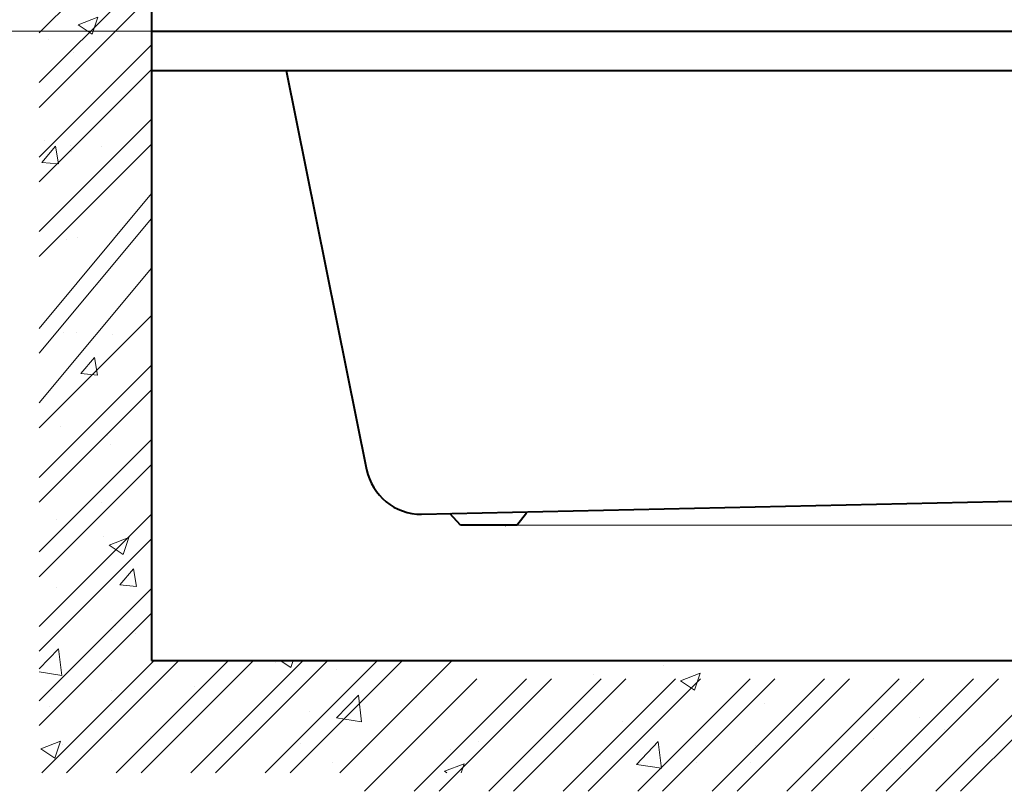
# Model space of a CAD drawing. Units: millimetres. Extents: x 11322 to 16322, y -1989 to 4891.
# Drawn here: x 12180 to 13056, y -1026 to -339 of the extents above; entities that cross this region are included whole.
import ezdxf

# ---------------------------------------------------------------- set-up
doc = ezdxf.new("R2010")
doc.units = ezdxf.units.MM
doc.header["$LTSCALE"] = 3
for name, color, linetype, lineweight in [('BODY', 7, 'Continuous', 40), ('DIM', 2, 'Continuous', 13), ('HATCH', 2, 'Continuous', 13)]:
    doc.layers.add(name, color=color, linetype=linetype, lineweight=lineweight)
doc.layers.add('浴缸', color=7, linetype='Continuous')
doc.styles.add('ad', font='txt.shx', dxfattribs={"height": 80, "bigfont": 'chineset.shx'})
doc.dimstyles.new('ad', dxfattribs={"dimtxt": 80, "dimasz": 80, "dimexe": 20, "dimexo": 15, "dimgap": 15, "dimtad": 1, "dimdec": 0, "dimzin": 0, "dimdsep": 46, "dimtxsty": 'ad', "dimcen": 0, "dimclrd": 256, "dimclre": 256, "dimclrt": 256, "dimadec": 0, "dimazin": 0, "dimtfac": 1, "dimtdec": 0, "dimtmove": 2, "dimatfit": 3, "dimfxl": 0, "dimtolj": 1, "dimtzin": 0, "dimlwd": -1, "dimlwe": -1, "dimarcsym": 0})

# ---------------------------------------------------------------- blocks, each defined once
blk = doc.blocks.new('*D18')
at = {"layer": 'Defpoints', "color": 0}
for p in [(14014.98, -349), (14251.18, -349), (12592.08, -788.61)]:
    blk.add_point(p, dxfattribs=at)
at = {"layer": 'DIM', "color": 2}
for p, q in [((14029.98, -349), (14271.18, -349)), ((14251.18, -429), (14251.18, -513.8)), ((14251.18, -708.61), (14251.18, -623.8)), ((12607.08, -788.61), (14271.18, -788.61))]:
    blk.add_line(p, q, dxfattribs=at)
for points in [[(14237.85, -429), (14264.52, -429), (14251.18, -349)], [(14237.85, -708.61), (14264.52, -708.61), (14251.18, -788.61)]]:
    blk.add_solid(points, dxfattribs=at)
at = {"layer": 'DIM', "color": 2, "insert": (14251.18, -568.8), "char_height": 80, "attachment_point": 5, "style": 'ad'}
blk.add_mtext('\\A1;440', dxfattribs=at)
blk = doc.blocks.new('*D21')
at = {"layer": 'Defpoints', "color": 0}
for p in [(12053.66, -189), (12260.45, -189), (12333.08, -349)]:
    blk.add_point(p, dxfattribs=at)
at = {"layer": 'DIM', "color": 2}
for p, q in [((12053.66, -109), (12053.66, -29)), ((12245.45, -189), (12033.66, -189)), ((12318.08, -349), (12033.66, -349)), ((12053.66, -429), (12053.66, -509))]:
    blk.add_line(p, q, dxfattribs=at)
for points in [[(12040.32, -109), (12066.99, -109), (12053.66, -189)], [(12040.32, -429), (12066.99, -429), (12053.66, -349)]]:
    blk.add_solid(points, dxfattribs=at)
at = {"layer": 'DIM', "color": 2, "insert": (12053.66, -269), "char_height": 80, "attachment_point": 5, "style": 'ad'}
blk.add_mtext('\\A1;160', dxfattribs=at)

msp = doc.modelspace()

# ---------------------------------------------------------------- hatches: boundary and pattern name
at = {"layer": 'HATCH'}
h = msp.add_hatch(dxfattribs=at)
h.set_pattern_fill('AR-CONC', color=256, scale=25, style=0)
h.set_pattern_definition([(50, (-34301.47, 87.18), (179.31505, -15.68803), [18.75, -206.25]), (355, (-34301.47, 87.18), (-34.6878, 188.048), [15, -165]), (100.4514, (-34286.52, 85.87), (144.62735, 172.3599), [15.93505, -175.2855]), (46.1842, (-34301.47, 137.18), (266.8103, -41.3798), [28.125, -309.375]), (96.6356, (-34279.23, 133.73), (233.6657, 243.5295), [23.9026, -262.9282]), (351.1842, (-34301.47, 137.18), (233.6655, 243.5297), [22.5, -247.5]), (21, (-34276.47, 124.68), (149.22676, -100.65472), [18.75, -206.25]), (326, (-34276.47, 124.68), (60.8288, 181.2875), [15, -165]), (71.4514, (-34264.03, 116.29), (210.05566, 80.6326), [15.93505, -175.2855]), (37.5, (-34301.47, 87.177), (3.03996, 83.22346), [0, -163, 0, -167.5, 0, -165.625]), (7.5, (-34301.47, 87.18), (65.76738, 98.60293), [0, -95.5, 0, -159.25, 0, -63.125]), (327.5, (-34357.22, 87.177), (133.45561, -5.63872), [0, -62.5, 0, -195, 0, -258.75]), (317.5, (-34382.22, 87.18), (145.79654, 25.02625), [0, -81.25, 0, -129.5, 0, -183.75])])
h.paths.add_polyline_path([(12297.08, 1128.32), (12197.08, 1128.32), (12197.08, -1009.08), (13972.17, -1009.08), (13972.17, -909.08), (12297.08, -909.08), (12297.08, -222.85), (12285.39, -222.85), (12285.39, -205.32), (12297.08, -205.32), (12297.08, -195.3)])

# ---------------------------------------------------------------- linework, layer by layer
at = {"layer": 'BODY'}
for p, q in [((12297.08, 1148.4), (12297.08, -909)), ((12297.08, -349), (13997.08, -349)), ((12297.08, -349), (12297.08, -384)), ((12297.08, -349), (12297.08, -384)), ((12297.08, -362), (12297.08, -394)), ((12297.08, -384), (13997.08, -384)), ((12416.84, -384), (12488.48, -739.16)), ((12537.43, -779), (13576.66, -755.81)), ((12572.08, -788.61), (12562.53, -778.3)), ((12622.08, -788.61), (12630.66, -777.79)), ((12622.08, -788.61), (12572.08, -788.61)), ((12297.08, -909), (13972.17, -909))]:
    msp.add_line(p, q, dxfattribs=at)
msp.add_arc((12537.43, -729), 50, 191.72455, 270, dxfattribs=at)
msp.add_point((12612.08, -788.61), dxfattribs=at)
at = {"layer": 'HATCH'}
for p, q in [((12197.08, -350.5), (12297.08, -250.5)), ((12197.08, -394.7), (12297.08, -294.7)), ((12197.08, -416.79), (12297.08, -316.79)), ((12197.08, -460.99), (12297.08, -360.99)), ((12197.08, -483.09), (12297.08, -383.09)), ((12197.08, -527.28), (12297.08, -427.28)), ((12197.08, -549.38), (12297.08, -449.38)), ((12197.08, -613.57), (12297.08, -493.57)), ((12197.08, -635.67), (12297.08, -515.67)), ((12197.08, -679.86), (12297.08, -559.86)), ((12197.08, -701.96), (12297.08, -601.96)), ((12197.08, -746.15), (12297.08, -646.15)), ((12197.08, -768.25), (12297.08, -668.25)), ((12197.08, -812.45), (12297.08, -712.45)), ((12197.08, -834.54), (12297.08, -734.54)), ((12197.08, -878.74), (12297.08, -778.74)), ((12197.08, -900.83), (12297.08, -800.83)), ((12197.08, -945.03), (12297.08, -845.03)), ((12197.08, -967.12), (12297.08, -867.12)), ((12199.4, -1009), (12299.4, -909)), ((12221.49, -1009), (12321.49, -909)), ((12265.69, -1009), (12365.69, -909)), ((12287.79, -1009), (12387.79, -909)), ((12331.98, -1009), (12431.98, -909)), ((12354.08, -1009), (12454.08, -909)), ((12398.27, -1009), (12498.27, -909)), ((12420.37, -1009), (12520.37, -909)), ((12464.56, -1009), (12564.56, -909)), ((12486.66, -1025.58), (12586.66, -925.58)), ((12530.85, -1025.58), (12630.85, -925.58)), ((12552.95, -1025.58), (12652.95, -925.58)), ((12597.14, -1025.58), (12697.14, -925.58)), ((12619.24, -1025.58), (12719.24, -925.58)), ((12663.44, -1025.58), (12763.44, -925.58)), ((12685.53, -1025.58), (12785.53, -925.58)), ((12729.73, -1025.58), (12829.73, -925.58)), ((12751.82, -1025.58), (12851.82, -925.58)), ((12796.02, -1025.58), (12896.02, -925.58)), ((12818.12, -1025.58), (12918.12, -925.58)), ((12862.31, -1025.58), (12962.31, -925.58)), ((12884.41, -1025.58), (12984.41, -925.58)), ((12928.6, -1025.58), (13028.6, -925.58)), ((12950.7, -1025.58), (13050.7, -925.58)), ((12994.89, -1025.58), (13094.89, -925.58)), ((13016.99, -1025.58), (13116.99, -925.58))]:
    msp.add_line(p, q, dxfattribs=at)
at = {"layer": '浴缸'}
msp.add_line((12297.08, -349), (12297.08, -384), dxfattribs=at)
msp.add_line((12297.08, -349), (12297.08, -384), dxfattribs=at)

# ---------------------------------------------------------------- dimensions: what is measured, and where the dimension line sits
at = {"layer": 'DIM'}
for base, p1, p2, picture, middle in [((12053.66, -189), (12333.08, -349), (12260.45, -189), '*D21', (12053.66, -269)), ((14251.18, -349), (12592.08, -788.61), (14014.98, -349), '*D18', (14251.18, -568.8))]:
    dim = msp.add_linear_dim(base=base, p1=p1, p2=p2, angle=90, dimstyle='ad', override={"dimtih": 1, "dimtoh": 1, "dimdec": 0, "dimclrd": 2, "dimclre": 2, "dimclrt": 2, "dimtdec": 0, "dimtofl": 0, "dimtmove": 2}, dxfattribs=at)
    dim.commit()
    dim.dimension.update_dxf_attribs({"geometry": picture, "text_midpoint": middle})

doc.saveas('drawing.dxf')
